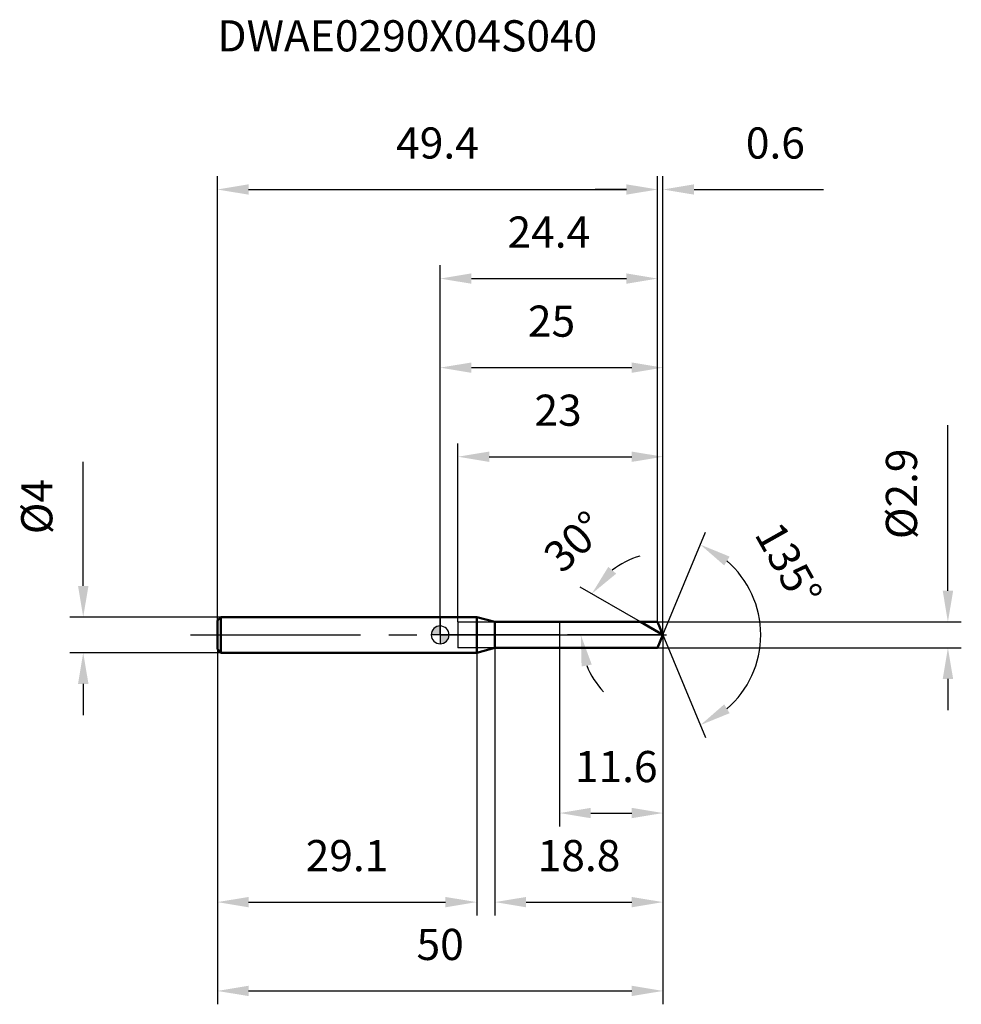
# Model space of a CAD drawing. Units: millimetres. Extents: x -47 to 58, y -41 to 69.
import ezdxf

# ---------------------------------------------------------------- set-up
doc = ezdxf.new("R2010")
doc.units = ezdxf.units.MM
doc.linetypes.add('CENTER2', pattern=[28.575, 19.05, -3.175, 3.175, -3.175])
for name, color, linetype, lineweight in [('1', 4, 'Continuous', 50), ('2', 7, 'Continuous', 25), ('4', 2, 'CENTER2', 25), ('cut', 1, 'Continuous', 25), ('nocut', 7, 'Continuous', 25), ('sk1', 4, 'Continuous', 50), ('sk2', 7, 'Continuous', 25), ('sk4', 2, 'CENTER2', 25), ('sk6', 5, 'Continuous', 35)]:
    doc.layers.add(name, color=color, linetype=linetype, lineweight=lineweight)
doc.layers.add('7', color=5, linetype='Continuous')
doc.styles.add('simplex', font='txt.shx', dxfattribs={"height": 3.5})
doc.dimstyles.new('コピー - ISO-25', dxfattribs={"dimscale": 0, "dimtxt": 3.5, "dimasz": 3.5, "dimexe": 1.5, "dimexo": 0, "dimgap": 2.3, "dimtad": 1, "dimdec": 8, "dimdsep": 46, "dimtxsty": 'simplex', "dimcen": 0.09, "dimclrd": 256, "dimclre": 256, "dimclrt": 256, "dimadec": 0, "dimazin": 0, "dimtfac": 1, "dimtofl": 0, "dimtmove": 0, "dimatfit": 3, "dimfxl": 1, "dimtolj": 1, "dimlwd": -1, "dimlwe": -1, "dimarcsym": 0})

# ---------------------------------------------------------------- blocks, each defined once
blk = doc.blocks.new('zero block')
h = blk.add_hatch(color=7)
h.paths.add_polyline_path([(0, 1, 0.414214), (-1, 0), (0, 0)])
h.paths.add_polyline_path([(1, 0), (0, 0), (0, -1, 0.414214)])
at = {"color": 7, "ltscale": 0.2}
for p, q in [((-1, 0), (1, 0)), ((0, -1), (0, 1))]:
    blk.add_line(p, q, dxfattribs=at)
for start, end in [(90, 180), (180, 270), (0, 90), (270, 0)]:
    blk.add_arc((0, 0), 1, start, end, dxfattribs=at)
blk = doc.blocks.new('*D110310622222')
at = {"layer": '2'}
for p, q in [((25, 0), (25, -31.5)), ((6.15, -1.45), (6.15, -31.5)), ((9.65, -30), (21.5, -30))]:
    blk.add_line(p, q, dxfattribs=at)
for points in [[(9.65, -29.42), (9.65, -30.58), (6.15, -30)], [(21.5, -30.58), (21.5, -29.42), (25, -30)]]:
    blk.add_solid(points, dxfattribs=at)
at = {"layer": 'Defpoints', "color": 0}
for p in [(25, 0), (6.15, -1.45), (25, -30)]:
    blk.add_point(p, dxfattribs=at)
at = {"layer": '2', "insert": (15.58, -23.03), "char_height": 3.5, "attachment_point": 2, "line_spacing_factor": 0.9, "style": 'simplex'}
blk.add_mtext('\\A1;18.8', dxfattribs=at)
blk = doc.blocks.new('*D110410633333')
at = {"layer": 'Defpoints', "color": 0}
for p in [(24.4, 50), (-25, 1.6), (24.4, 1.45)]:
    blk.add_point(p, dxfattribs=at)
at = {"layer": 'sk2'}
for p, q in [((-25, 1.6), (-25, 51.5)), ((24.4, 1.45), (24.4, 51.5)), ((-21.5, 50), (20.9, 50))]:
    blk.add_line(p, q, dxfattribs=at)
for points in [[(-21.5, 50.58), (-21.5, 49.42), (-25, 50)], [(20.9, 49.42), (20.9, 50.58), (24.4, 50)]]:
    blk.add_solid(points, dxfattribs=at)
at = {"layer": 'sk2', "insert": (-0.3, 56.97), "char_height": 3.5, "attachment_point": 2, "line_spacing_factor": 0.9, "style": 'simplex'}
blk.add_mtext('\\A1;49.4', dxfattribs=at)
blk = doc.blocks.new('*D110510644444')
at = {"layer": 'Defpoints', "color": 0}
for p in [(-24.6, 2), (-40.05, -2), (-24.6, -2)]:
    blk.add_point(p, dxfattribs=at)
at = {"layer": 'sk2'}
for p, q in [((-40.05, 5.5), (-40.05, 19.43)), ((-24.6, 2), (-41.55, 2)), ((-24.6, -2), (-41.55, -2)), ((-40.05, -5.5), (-40.05, -9))]:
    blk.add_line(p, q, dxfattribs=at)
for points in [[(-40.63, 5.5), (-39.46, 5.5), (-40.05, 2)], [(-39.46, -5.5), (-40.63, -5.5), (-40.05, -2)]]:
    blk.add_solid(points, dxfattribs=at)
at = {"layer": 'sk2', "insert": (-47.01, 11.3), "char_height": 3.5, "attachment_point": 1, "rotation": 90, "line_spacing_factor": 0.9, "style": 'simplex'}
blk.add_mtext('\\A1;%%c4', dxfattribs=at)
blk = doc.blocks.new('*D110610655555')
at = {"layer": 'Defpoints', "color": 0}
for p in [(-25, -1.6), (4.1, -1.6), (4.1, -30)]:
    blk.add_point(p, dxfattribs=at)
at = {"layer": 'sk2'}
for p, q in [((-25, -1.6), (-25, -31.5)), ((4.1, -1.6), (4.1, -31.5)), ((-21.5, -30), (0.6, -30))]:
    blk.add_line(p, q, dxfattribs=at)
for points in [[(-21.5, -29.42), (-21.5, -30.58), (-25, -30)], [(0.6, -30.58), (0.6, -29.42), (4.1, -30)]]:
    blk.add_solid(points, dxfattribs=at)
at = {"layer": 'sk2', "insert": (-10.45, -23.03), "char_height": 3.5, "attachment_point": 2, "line_spacing_factor": 0.9, "style": 'simplex'}
blk.add_mtext('\\A1;29.1', dxfattribs=at)
blk = doc.blocks.new('*D110710666666')
at = {"layer": '2'}
for p, q in [((0, 0), (0, 31.5)), ((25, 0), (25, 31.5)), ((3.5, 30), (21.5, 30))]:
    blk.add_line(p, q, dxfattribs=at)
for points in [[(3.5, 30.58), (3.5, 29.42), (0, 30)], [(21.5, 29.42), (21.5, 30.58), (25, 30)]]:
    blk.add_solid(points, dxfattribs=at)
at = {"layer": 'Defpoints', "color": 0}
for p in [(25, 30), (0, 0), (25, 0)]:
    blk.add_point(p, dxfattribs=at)
at = {"layer": '2', "insert": (12.5, 36.97), "char_height": 3.5, "attachment_point": 2, "line_spacing_factor": 0.9, "style": 'simplex'}
blk.add_mtext('\\A1;25', dxfattribs=at)
blk = doc.blocks.new('*D110810677777')
at = {"layer": '2'}
for p, q in [((24.4, 1.45), (24.4, 51.5)), ((25, 0), (25, 51.5)), ((20.9, 50), (17.4, 50)), ((28.5, 50), (43.02, 50))]:
    blk.add_line(p, q, dxfattribs=at)
for points in [[(20.9, 49.42), (20.9, 50.58), (24.4, 50)], [(28.5, 50.58), (28.5, 49.42), (25, 50)]]:
    blk.add_solid(points, dxfattribs=at)
at = {"layer": 'Defpoints', "color": 0}
for p in [(25, 50), (24.4, 1.45), (25, 0)]:
    blk.add_point(p, dxfattribs=at)
at = {"layer": '2', "insert": (34.3, 56.97), "char_height": 3.5, "attachment_point": 1, "line_spacing_factor": 0.9, "style": 'simplex'}
blk.add_mtext('\\A1;0.6', dxfattribs=at)
blk = doc.blocks.new('*D110910688888')
at = {"layer": 'Defpoints', "color": 0}
for p in [(-25, 0), (25, 0), (25, -39.97)]:
    blk.add_point(p, dxfattribs=at)
at = {"layer": 'sk2'}
for p, q in [((-25, 0), (-25, -41.47)), ((25, 0), (25, -41.47)), ((-21.5, -39.97), (21.5, -39.97))]:
    blk.add_line(p, q, dxfattribs=at)
for points in [[(-21.5, -39.39), (-21.5, -40.55), (-25, -39.97)], [(21.5, -40.55), (21.5, -39.39), (25, -39.97)]]:
    blk.add_solid(points, dxfattribs=at)
at = {"layer": 'sk2', "insert": (0, -33), "char_height": 3.5, "attachment_point": 2, "line_spacing_factor": 0.9, "style": 'simplex'}
blk.add_mtext('\\A1;50', dxfattribs=at)
blk = doc.blocks.new('*D111010699999')
at = {"layer": '2'}
for p, q in [((56.97, 4.95), (56.97, 23.55)), ((24.4, 1.45), (58.47, 1.45)), ((24.4, -1.45), (58.47, -1.45)), ((56.97, -4.95), (56.97, -8.45))]:
    blk.add_line(p, q, dxfattribs=at)
for points in [[(56.39, 4.95), (57.56, 4.95), (56.97, 1.45)], [(57.56, -4.95), (56.39, -4.95), (56.97, -1.45)]]:
    blk.add_solid(points, dxfattribs=at)
at = {"layer": 'Defpoints', "color": 0}
for p in [(24.4, 1.45), (24.4, -1.45), (56.97, -1.45)]:
    blk.add_point(p, dxfattribs=at)
at = {"layer": '2', "insert": (50.01, 10.75), "char_height": 3.5, "attachment_point": 1, "rotation": 90, "line_spacing_factor": 0.9, "style": 'simplex'}
blk.add_mtext('\\A1;%%c2.9', dxfattribs=at)
blk = doc.blocks.new('*D1111107010101010')
at = {"layer": '2'}
for p, q in [((22.49, 1.45), (15.71, 5.36)), ((25, 0), (14.28, 0))]:
    blk.add_line(p, q, dxfattribs=at)
for start, end in [(106.2478, 128.1239), (201.8761, 223.7522)]:
    blk.add_arc((25, 0), 9.22, start, end, dxfattribs=at)
for points in [[(18.87, 7.64), (19.75, 6.87), (17.01, 4.61)], [(17.01, -3.33), (15.87, -3.55), (15.78, 0)]]:
    blk.add_solid(points, dxfattribs=at)
at = {"layer": 'Defpoints', "color": 0}
for p in [(15.92, 1.6), (22.49, 1.45), (22.65, 1.36), (25, 0), (25.19, 0)]:
    blk.add_point(p, dxfattribs=at)
at = {"layer": '2', "insert": (13.85, 11.74), "char_height": 3.5, "attachment_point": 2, "rotation": 43.5361, "line_spacing_factor": 0.9, "style": 'simplex'}
blk.add_mtext('\\A1;30%%d', dxfattribs=at)
blk = doc.blocks.new('*D1112107111111111')
at = {"layer": '2'}
for p, q in [((2, 1.45), (2, 21.5)), ((25, 0), (25, 21.5)), ((5.5, 20), (21.5, 20))]:
    blk.add_line(p, q, dxfattribs=at)
for points in [[(5.5, 20.58), (5.5, 19.42), (2, 20)], [(21.5, 19.42), (21.5, 20.58), (25, 20)]]:
    blk.add_solid(points, dxfattribs=at)
at = {"layer": 'Defpoints', "color": 0}
for p in [(25, 20), (2, 1.45), (25, 0)]:
    blk.add_point(p, dxfattribs=at)
at = {"layer": '2', "insert": (10.58, 26.97), "char_height": 3.5, "attachment_point": 1, "line_spacing_factor": 0.9, "style": 'simplex'}
blk.add_mtext('\\A1;23', dxfattribs=at)
blk = doc.blocks.new('*D1113107212121212')
at = {"layer": '2'}
for p, q in [((13.4, 0), (13.4, -21.5)), ((25, 0), (25, -21.5)), ((16.9, -20), (21.5, -20))]:
    blk.add_line(p, q, dxfattribs=at)
for points in [[(16.9, -19.42), (16.9, -20.58), (13.4, -20)], [(21.5, -20.58), (21.5, -19.42), (25, -20)]]:
    blk.add_solid(points, dxfattribs=at)
at = {"layer": 'Defpoints', "color": 0}
for p in [(13.4, 0), (25, 0), (25, -20)]:
    blk.add_point(p, dxfattribs=at)
at = {"layer": '2', "insert": (15.12, -13.03), "char_height": 3.5, "attachment_point": 1, "line_spacing_factor": 0.9, "style": 'simplex'}
blk.add_mtext('\\A1;11.6', dxfattribs=at)
blk = doc.blocks.new('*D1114107313131313')
at = {"layer": '2'}
for p, q in [((0, 0), (0, 41.5)), ((24.4, 1.45), (24.4, 41.5)), ((3.5, 40), (20.9, 40))]:
    blk.add_line(p, q, dxfattribs=at)
for points in [[(3.5, 40.58), (3.5, 39.42), (0, 40)], [(20.9, 39.42), (20.9, 40.58), (24.4, 40)]]:
    blk.add_solid(points, dxfattribs=at)
at = {"layer": 'Defpoints', "color": 0}
for p in [(24.4, 40), (24.4, 1.45), (0, 0)]:
    blk.add_point(p, dxfattribs=at)
at = {"layer": '2', "insert": (12.2, 46.97), "char_height": 3.5, "attachment_point": 2, "line_spacing_factor": 0.9, "style": 'simplex'}
blk.add_mtext('\\A1;24.4', dxfattribs=at)
blk = doc.blocks.new('*D1115107414141414')
at = {"layer": '2'}
for q in [(29.77, 11.52), (29.77, -11.52)]:
    blk.add_line((25, 0), q, dxfattribs=at)
blk.add_arc((25, 0), 10.97, 310.8617, 49.1383, dxfattribs=at)
for points in [[(32.48, 8.79), (31.87, 7.8), (29.2, 10.13)], [(31.87, -7.8), (32.48, -8.79), (29.2, -10.13)]]:
    blk.add_solid(points, dxfattribs=at)
at = {"layer": 'Defpoints', "color": 0}
for p in [(24.97, 0.07), (25, 0), (25, 0), (24.97, -0.07), (35.13, -4.2)]:
    blk.add_point(p, dxfattribs=at)
at = {"layer": '2', "insert": (40.63, 8.79), "char_height": 3.5, "attachment_point": 2, "rotation": 299.3604, "line_spacing_factor": 0.9, "style": 'simplex'}
blk.add_mtext('\\A1;135%%d', dxfattribs=at)

msp = doc.modelspace()

# ---------------------------------------------------------------- linework, layer by layer
at = {"layer": '1'}
for p, q in [((4.1, 2), (0, 2)), ((6.15262794, 1.45), (4.1, 2)), ((4.1, 2), (4.1, -2)), ((6.15262794, 1.45), (24.39939033, 1.45)), ((6.15262794, -1.45), (6.15262794, 1.45)), ((25, 0), (22.48852633, 1.45)), ((24.39939033, 1.45), (25, 0)), ((25, 0), (24.39939033, -1.45)), ((0, -2), (4.1, -2)), ((4.1, -2), (6.15262794, -1.45)), ((24.39939033, -1.45), (6.15262794, -1.45))]:
    msp.add_line(p, q, dxfattribs=at)
at = {"layer": '4'}
msp.add_line((0, 0), (28, 0), dxfattribs=at)
at = {"layer": '7'}
for p, q in [((2, 1.45), (2, -1.45)), ((2, 1.45), (24.39939033, 1.45)), ((24.39939033, 1.45), (25, 0)), ((25, 0), (24.39939033, -1.45)), ((24.39939033, -1.45), (2, -1.45))]:
    msp.add_line(p, q, dxfattribs=at)
at = {"layer": 'cut'}
for p, q in [((24.39939033, 1.45), (13.4, 1.45)), ((13.4, 1.45), (13.4, 0)), ((24.39939033, 1.45), (25, 0)), ((13.4, 0), (25, 0))]:
    msp.add_line(p, q, dxfattribs=at)
at = {"layer": 'nocut'}
for p, q in [((0, 2), (0, 0)), ((4.1, 2), (0, 2)), ((6.15262794, 1.45), (4.1, 2)), ((6.15262794, 1.45), (13.4, 1.45)), ((13.4, 1.45), (13.4, 0)), ((13.4, 0), (0, 0))]:
    msp.add_line(p, q, dxfattribs=at)
at = {"layer": 'sk1'}
for p, q in [((-25, 1.6), (-24.6, 2)), ((-25, 1.6), (-25, -1.6)), ((-24.6, 2), (-24.6, -2)), ((0, 2), (-24.6, 2)), ((-25, -1.6), (-24.6, -2)), ((-24.6, -2), (0, -2))]:
    msp.add_line(p, q, dxfattribs=at)
at = {"layer": 'sk4'}
msp.add_line((-28, 0), (0, 0), dxfattribs=at)

# ---------------------------------------------------------------- block references
at = {"rotation": 180}
msp.add_blockref('zero block', (0, 0), dxfattribs=at)

# ---------------------------------------------------------------- texts
at = {"layer": 'sk6', "insert": (-25, 69), "char_height": 3.5, "width": 44.625, "attachment_point": 1, "line_spacing_factor": 0.9, "style": 'simplex'}
msp.add_mtext('DWAE0290X04S040', dxfattribs=at)

# ---------------------------------------------------------------- dimensions: what is measured, and where the dimension line sits
at = {"layer": '2'}
for base, p1, p2, picture, middle in [((25, 50), (24.39939033, 1.45), (25, 0), '*D110810677777', (37.50833333, 54.63333333)), ((24.39939033, 40), (0, 0), (24.39939033, 1.45), '*D1114107313131313', (12.19969517, 44.63333333)), ((25, 30), (0, 0), (25, 0), '*D110710666666', (12.5, 34.63333333)), ((25, 20), (2, 1.45), (25, 0), '*D1112107111111111', (13.5, 24.63333333)), ((25, -30), (6.15262794, -1.45), (25, 0), '*D110310622222', (15.57631397, -25.36666667))]:
    dim = msp.add_linear_dim(base=base, p1=p1, p2=p2, dimstyle='コピー - ISO-25', override={"dimscale": 1, "dimdec": 1}, dxfattribs=at)
    dim.commit()
    dim.dimension.update_dxf_attribs({"geometry": picture, "text_midpoint": middle})
dim = msp.add_linear_dim(base=(56.9741088, -1.45), p1=(24.39939033, 1.45), p2=(24.39939033, -1.45), angle=270, text='%%c<>', dimstyle='コピー - ISO-25', override={"dimscale": 1, "dimdec": 1}, dxfattribs=at)
dim.commit()
dim.dimension.update_dxf_attribs({"geometry": '*D111010699999', "text_midpoint": (56.9741088, 16), "dimtype": 160})
for base, line1, line2, picture, middle in [((15.9173301, 1.60151976), ((22.64966002, 1.35696942), (22.48852633, 1.45)), ((25.18606116, 0), (25, 0)), '*D1111107010101010', (18.64724224, 6.68597239)), ((35.13337847, -4.1973828), ((24.97253534, 0.06630556), (25, 0)), ((24.97253534, -0.06630556), (25, 0)), '*D1115107414141414', (34.55944871, 5.37776179))]:
    dim = msp.add_angular_dim_2l(base=base, line1=line1, line2=line2, dimstyle='コピー - ISO-25', override={"dimscale": 1}, dxfattribs=at)
    dim.commit()
    dim.dimension.update_dxf_attribs({"geometry": picture, "text_midpoint": middle, "dimtype": 162})
dim = msp.add_linear_dim(base=(25, -20), p1=(13.4, 0), p2=(25, 0), dimstyle='コピー - ISO-25', override={"dimscale": 1, "dimdec": 1}, dxfattribs=at)
dim.commit()
dim.dimension.update_dxf_attribs({"geometry": '*D1113107212121212', "text_midpoint": (19.2, -20), "dimtype": 160})
at = {"layer": 'sk2'}
for base, p1, p2, picture, middle in [((24.39939033, 50), (-25, 1.6), (24.39939033, 1.45), '*D110410633333', (-0.30030483, 54.63333333)), ((4.1, -30), (-25, -1.6), (4.1, -1.6), '*D110610655555', (-10.45, -25.36666667))]:
    dim = msp.add_linear_dim(base=base, p1=p1, p2=p2, dimstyle='コピー - ISO-25', override={"dimscale": 1, "dimdec": 1}, dxfattribs=at)
    dim.commit()
    dim.dimension.update_dxf_attribs({"geometry": picture, "text_midpoint": middle})
dim = msp.add_linear_dim(base=(-40.04676865, -2), p1=(-24.6, 2), p2=(-24.6, -2), angle=270, text='%%c<>', dimstyle='コピー - ISO-25', override={"dimscale": 1, "dimdec": 1}, dxfattribs=at)
dim.commit()
dim.dimension.update_dxf_attribs({"geometry": '*D110510644444', "text_midpoint": (-40.04676865, 14.21666667), "dimtype": 160})
dim = msp.add_linear_dim(base=(25, -39.9715098), p1=(-25, 0), p2=(25, 0), dimstyle='コピー - ISO-25', override={"dimscale": 1, "dimdec": 1}, dxfattribs=at)
dim.commit()
dim.dimension.update_dxf_attribs({"geometry": '*D110910688888', "text_midpoint": (0, -39.9715098), "dimtype": 160})

doc.saveas('drawing.dxf')
